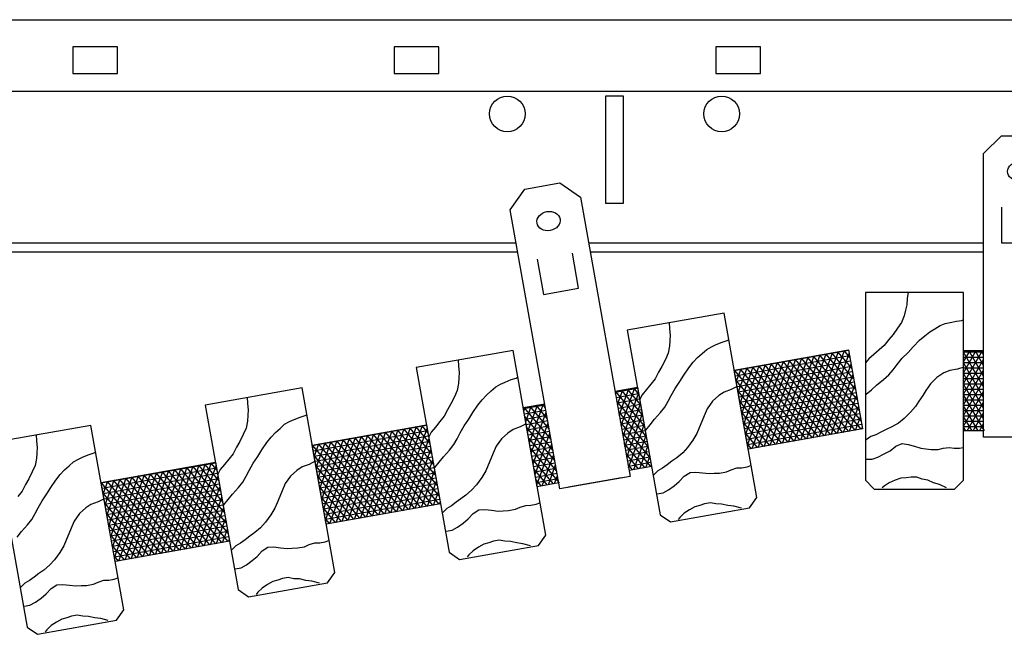
# Model space of a CAD drawing. Units: inches. Extents: x 38352 to 42766, y -9720 to -5908.
# Drawn here: x 38815 to 38822, y -9562 to -9558 of the extents above; entities that cross this region are included whole.
import ezdxf

# ---------------------------------------------------------------- set-up
doc = ezdxf.new("R2010")
doc.units = ezdxf.units.IN
doc.header["$LTSCALE"] = 0.0625
doc.header["$MEASUREMENT"] = 0
for name, color, linetype in [('Boards', 32, 'Continuous'), ('Carriers', 132, 'Continuous'), ('Dowels', 87, 'Continuous'), ('hw - Rulon', 5, 'Continuous'), ('Notes', 12, 'Continuous')]:
    doc.layers.add(name, color=color, linetype=linetype)

# ---------------------------------------------------------------- blocks, each defined once
blk = doc.blocks.new('DOWEL CLIP END ALONE')
at = {"layer": 'hw - Rulon'}
blk.add_lwpolyline([(-0.125, 2.11), (0.125, 2.11), (0.25, 1.985), (0.25, 0), (-0.25, 0), (-0.25, 1.985)], close=True, dxfattribs=at)
blk.add_lwpolyline([(-0.125, 1.61), (-0.125, 1.36), (0.125, 1.36), (0.125, 1.61)], dxfattribs=at)
at = {"layer": 'hw - Rulon', "ltscale": 12}
blk.add_ellipse((0, 1.86), major_axis=(-0.0819, 0), ratio=0.821286, dxfattribs=at)

msp = doc.modelspace()

# ---------------------------------------------------------------- linework, layer by layer
at = {"layer": 'Boards'}
for p, q in [((38821.54826, -9559.87201), (38820.86076, -9559.87201)), ((38820.86076, -9559.87201), (38820.86076, -9561.18451)), ((38821.15931, -9559.86893), (38821.15423, -9559.91342)), ((38821.54826, -9561.18451), (38821.54826, -9559.87201)), ((38821.15423, -9559.91342), (38821.15042, -9559.95792)), ((38821.14153, -9559.99478), (38821.13263, -9560.03419)), ((38821.15042, -9559.95792), (38821.14153, -9559.99478)), ((38819.87176, -9560.01466), (38819.19485, -9560.13484)), ((38819.48827, -9560.07962), (38819.49104, -9560.12431)), ((38820.10119, -9561.30695), (38819.87176, -9560.01466)), ((38821.11358, -9560.07996), (38821.0869, -9560.12064)), ((38821.13263, -9560.03419), (38821.11358, -9560.07996)), ((38821.41976, -9560.08886), (38821.45533, -9560.07996)), ((38821.45533, -9560.07996), (38821.49979, -9560.07106)), ((38821.49979, -9560.07106), (38821.53664, -9560.06598)), ((38821.53664, -9560.06598), (38821.54553, -9560.06216)), ((38819.19485, -9560.13484), (38819.42428, -9561.42713)), ((38819.49104, -9560.12431), (38819.49507, -9560.16879)), ((38821.0869, -9560.12064), (38821.05514, -9560.16514)), ((38821.27619, -9560.17404), (38821.31177, -9560.14734)), ((38821.31177, -9560.14734), (38821.34734, -9560.12446)), ((38821.34734, -9560.12446), (38821.38418, -9560.10157)), ((38821.38418, -9560.10157), (38821.41976, -9560.08886)), ((38819.49275, -9560.20664), (38819.49089, -9560.247)), ((38819.49507, -9560.16879), (38819.49275, -9560.20664)), ((38819.81661, -9560.23566), (38819.85884, -9560.21912)), ((38819.85884, -9560.21912), (38819.89423, -9560.20767)), ((38819.89423, -9560.20767), (38819.90231, -9560.20236)), ((38821.02465, -9560.20073), (38820.99288, -9560.24142)), ((38821.05514, -9560.16514), (38821.02465, -9560.20073)), ((38821.19489, -9560.25031), (38821.23935, -9560.20582)), ((38821.23935, -9560.20582), (38821.27619, -9560.17404)), ((38818.39486, -9560.27687), (38817.71794, -9560.39705)), ((38818.62429, -9561.56916), (38818.39486, -9560.27687)), ((38819.49089, -9560.247), (38819.48012, -9560.2954)), ((38819.71807, -9560.29834), (38819.75034, -9560.26937)), ((38819.75034, -9560.26937), (38819.78314, -9560.25064)), ((38819.78314, -9560.25064), (38819.81661, -9560.23566)), ((38820.95731, -9560.2732), (38820.92047, -9560.30498)), ((38820.99288, -9560.24142), (38820.95731, -9560.2732)), ((38821.15931, -9560.291), (38821.19489, -9560.25031)), ((38818.01136, -9560.34182), (38818.01414, -9560.38652)), ((38819.46097, -9560.34011), (38819.43747, -9560.38948)), ((38819.48012, -9560.2954), (38819.46097, -9560.34011)), ((38819.65668, -9560.3596), (38819.68704, -9560.32709)), ((38819.68704, -9560.32709), (38819.71807, -9560.29834)), ((38820.8849, -9560.33549), (38820.86203, -9560.36346)), ((38820.92047, -9560.30498), (38820.8849, -9560.33549)), ((38821.08309, -9560.37617), (38821.11866, -9560.33168)), ((38821.11866, -9560.33168), (38821.15931, -9560.291)), ((38817.71794, -9560.39705), (38817.94737, -9561.68934)), ((38818.01414, -9560.38652), (38818.01816, -9560.431)), ((38819.43747, -9560.38948), (38819.41367, -9560.42985)), ((38819.58996, -9560.44891), (38819.62596, -9560.39733)), ((38819.62596, -9560.39733), (38819.65668, -9560.3596)), ((38821.02465, -9560.44864), (38821.05514, -9560.41177)), ((38821.05514, -9560.41177), (38821.08309, -9560.37617)), ((38821.45152, -9560.41685), (38821.41086, -9560.43465)), ((38821.50488, -9560.40795), (38821.45152, -9560.41685)), ((38821.54934, -9560.39397), (38821.50488, -9560.40795)), ((38818.01585, -9560.46885), (38818.01398, -9560.50921)), ((38818.01816, -9560.431), (38818.01585, -9560.46885)), ((38818.33971, -9560.49786), (38818.38193, -9560.48133)), ((38818.38193, -9560.48133), (38818.41732, -9560.46988)), ((38818.41732, -9560.46988), (38818.42541, -9560.46457)), ((38819.38951, -9560.47546), (38819.36004, -9560.51297)), ((38819.41367, -9560.42985), (38819.38951, -9560.47546)), ((38819.52913, -9560.54235), (38819.56205, -9560.49519)), ((38819.56205, -9560.49519), (38819.58996, -9560.44891)), ((38820.93953, -9560.51983), (38820.9878, -9560.48042)), ((38820.9878, -9560.48042), (38821.02465, -9560.44864)), ((38821.36131, -9560.46643), (38821.31558, -9560.51093)), ((38821.41086, -9560.43465), (38821.36131, -9560.46643)), ((38816.91795, -9560.53907), (38816.24104, -9560.65925)), ((38817.14738, -9561.83137), (38816.91795, -9560.53907)), ((38818.00322, -9560.5576), (38817.98406, -9560.60232)), ((38818.01398, -9560.50921), (38818.00322, -9560.5576)), ((38818.21014, -9560.5893), (38818.24116, -9560.56055)), ((38818.24116, -9560.56055), (38818.27344, -9560.53158)), ((38818.27344, -9560.53158), (38818.30624, -9560.51284)), ((38818.30624, -9560.51284), (38818.33971, -9560.49786)), ((38819.32932, -9560.55071), (38819.29963, -9560.58697)), ((38819.36004, -9560.51297), (38819.32932, -9560.55071)), ((38819.50188, -9560.59238), (38819.52913, -9560.54235)), ((38819.92273, -9560.54994), (38819.87175, -9560.56803)), ((38819.96407, -9560.5284), (38819.92273, -9560.54994)), ((38820.86711, -9560.58339), (38820.90268, -9560.55161)), ((38820.90268, -9560.55161), (38820.93953, -9560.51983)), ((38821.28509, -9560.5567), (38821.26222, -9560.59229)), ((38821.31558, -9560.51093), (38821.28509, -9560.5567)), ((38816.53446, -9560.60403), (38816.53723, -9560.64873)), ((38817.98406, -9560.60232), (38817.96057, -9560.65168)), ((38818.14906, -9560.65954), (38818.17978, -9560.6218)), ((38818.17978, -9560.6218), (38818.21014, -9560.5893)), ((38819.29963, -9560.58697), (38819.28201, -9560.6185)), ((38819.45701, -9560.67394), (38819.48058, -9560.63231)), ((38819.48058, -9560.63231), (38819.50188, -9560.59238)), ((38819.7916, -9560.63261), (38819.75435, -9560.68442)), ((38819.83483, -9560.59266), (38819.7916, -9560.63261)), ((38819.87175, -9560.56803), (38819.83483, -9560.59266)), ((38821.23554, -9560.63297), (38821.21267, -9560.66857)), ((38821.26222, -9560.59229), (38821.23554, -9560.63297)), ((38816.24104, -9560.65925), (38816.47047, -9561.95154)), ((38816.53723, -9560.64873), (38816.54126, -9560.6932)), ((38816.54126, -9560.6932), (38816.53894, -9560.73106)), ((38817.93677, -9560.69206), (38817.91261, -9560.73767)), ((38817.96057, -9560.65168), (38817.93677, -9560.69206)), ((38818.11305, -9560.71112), (38818.14906, -9560.65954)), ((38819.42629, -9560.71167), (38819.45701, -9560.67394)), ((38819.75435, -9560.68442), (38819.73233, -9560.73481)), ((38821.21267, -9560.66857), (38821.1771, -9560.70925)), ((38816.53708, -9560.77141), (38816.52631, -9560.81981)), ((38816.53894, -9560.73106), (38816.53708, -9560.77141)), ((38816.82933, -9560.77505), (38816.8628, -9560.76007)), ((38816.8628, -9560.76007), (38816.90503, -9560.74353)), ((38816.90503, -9560.74353), (38816.94042, -9560.73209)), ((38816.94042, -9560.73209), (38816.9485, -9560.72678)), ((38817.91261, -9560.73767), (38817.88314, -9560.77518)), ((38818.05222, -9560.80455), (38818.08514, -9560.75739)), ((38818.08514, -9560.75739), (38818.11305, -9560.71112)), ((38819.35492, -9560.79665), (38819.38564, -9560.75892)), ((38819.38564, -9560.75892), (38819.42629, -9560.71167)), ((38819.73233, -9560.73481), (38819.71604, -9560.77386)), ((38821.13263, -9560.75375), (38821.09198, -9560.78553)), ((38821.1771, -9560.70925), (38821.13263, -9560.75375)), ((38815.44105, -9560.80128), (38814.76413, -9560.92146)), ((38815.67048, -9562.09357), (38815.44105, -9560.80128)), ((38816.52631, -9560.81981), (38816.50716, -9560.86453)), ((38816.73323, -9560.8515), (38816.76426, -9560.82276)), ((38816.76426, -9560.82276), (38816.79653, -9560.79378)), ((38816.79653, -9560.79378), (38816.82933, -9560.77505)), ((38817.85242, -9560.81291), (38817.82273, -9560.84917)), ((38817.88314, -9560.77518), (38817.85242, -9560.81291)), ((38818.02498, -9560.85458), (38818.05222, -9560.80455)), ((38818.39485, -9560.83023), (38818.35793, -9560.85487)), ((38818.44583, -9560.81215), (38818.39485, -9560.83023)), ((38818.48716, -9560.7906), (38818.44583, -9560.81215)), ((38819.32545, -9560.83416), (38819.35492, -9560.79665)), ((38819.69688, -9560.81857), (38819.68058, -9560.85762)), ((38819.71604, -9560.77386), (38819.69688, -9560.81857)), ((38821.00686, -9560.83002), (38820.97002, -9560.84909)), ((38821.04624, -9560.81223), (38821.00686, -9560.83002)), ((38821.09198, -9560.78553), (38821.04624, -9560.81223)), ((38815.05755, -9560.86623), (38815.06033, -9560.91093)), ((38816.50716, -9560.86453), (38816.48366, -9560.91389)), ((38816.67215, -9560.92174), (38816.70287, -9560.88401)), ((38816.70287, -9560.88401), (38816.73323, -9560.8515)), ((38817.82273, -9560.84917), (38817.8051, -9560.88071)), ((38817.9801, -9560.93615), (38818.00368, -9560.89452)), ((38818.00368, -9560.89452), (38818.02498, -9560.85458)), ((38818.3147, -9560.89482), (38818.27745, -9560.94662)), ((38818.35793, -9560.85487), (38818.3147, -9560.89482)), ((38819.65267, -9560.90389), (38819.61667, -9560.95548)), ((38819.68058, -9560.85762), (38819.65267, -9560.90389)), ((38820.89887, -9560.87961), (38820.86711, -9560.90249)), ((38820.93444, -9560.86689), (38820.89887, -9560.87961)), ((38820.97002, -9560.84909), (38820.93444, -9560.86689)), ((38814.76413, -9560.92146), (38814.99356, -9562.21375)), ((38815.06033, -9560.91093), (38815.06435, -9560.95541)), ((38815.06435, -9560.95541), (38815.06204, -9560.99326)), ((38816.45986, -9560.95427), (38816.4357, -9560.99987)), ((38816.48366, -9560.91389), (38816.45986, -9560.95427)), ((38816.60824, -9561.0196), (38816.63615, -9560.97333)), ((38816.63615, -9560.97333), (38816.67215, -9560.92174)), ((38817.90874, -9561.02112), (38817.94938, -9560.97388)), ((38817.94938, -9560.97388), (38817.9801, -9560.93615)), ((38818.27745, -9560.94662), (38818.25542, -9560.99702)), ((38819.61667, -9560.95548), (38819.5822, -9560.99388)), ((38820.99288, -9561.00165), (38821.03354, -9560.97877)), ((38821.03354, -9560.97877), (38821.07419, -9560.94698)), ((38821.07419, -9560.94698), (38821.11866, -9560.92919)), ((38821.11866, -9560.92919), (38821.15931, -9560.93427)), ((38821.15931, -9560.93427), (38821.20378, -9560.94698)), ((38821.20378, -9560.94698), (38821.24824, -9560.96097)), ((38821.24824, -9560.96097), (38821.28509, -9560.96478)), ((38821.28509, -9560.96478), (38821.32066, -9560.96987)), ((38821.32066, -9560.96987), (38821.37021, -9560.96987)), ((38821.37021, -9560.96987), (38821.40578, -9560.96097)), ((38821.40578, -9560.96097), (38821.44643, -9560.95588)), ((38821.44643, -9560.95588), (38821.48201, -9560.96097)), ((38821.48201, -9560.96097), (38821.51885, -9560.96097)), ((38821.51885, -9560.96097), (38821.54553, -9560.95588)), ((38815.06017, -9561.03362), (38815.04941, -9561.08201)), ((38815.06204, -9560.99326), (38815.06017, -9561.03362)), ((38815.31963, -9561.05599), (38815.35243, -9561.03725)), ((38815.35243, -9561.03725), (38815.3859, -9561.02227)), ((38815.3859, -9561.02227), (38815.42812, -9561.00574)), ((38815.42812, -9561.00574), (38815.46351, -9560.99429)), ((38815.46351, -9560.99429), (38815.4716, -9560.98898)), ((38816.40623, -9561.03738), (38816.37551, -9561.07512)), ((38816.4357, -9560.99987), (38816.40623, -9561.03738)), ((38816.57532, -9561.06676), (38816.60824, -9561.0196)), ((38817.87802, -9561.05886), (38817.90874, -9561.02112)), ((38818.23913, -9561.03606), (38818.21997, -9561.08078)), ((38818.25542, -9560.99702), (38818.23913, -9561.03606)), ((38819.54183, -9561.02816), (38819.50616, -9561.05257)), ((38819.5822, -9560.99388), (38819.54183, -9561.02816)), ((38820.86711, -9561.03725), (38820.90776, -9561.03725)), ((38820.90776, -9561.03725), (38820.94842, -9561.02326)), ((38820.94842, -9561.02326), (38820.99288, -9561.00165)), ((38815.04941, -9561.08201), (38815.03025, -9561.12673)), ((38815.22597, -9561.14621), (38815.25633, -9561.11371)), ((38815.25633, -9561.11371), (38815.28735, -9561.08496)), ((38815.28735, -9561.08496), (38815.31963, -9561.05599)), ((38816.34582, -9561.11138), (38816.3282, -9561.14291)), ((38816.37551, -9561.07512), (38816.34582, -9561.11138)), ((38816.54807, -9561.11679), (38816.57532, -9561.06676)), ((38816.91794, -9561.09244), (38816.88102, -9561.11707)), ((38816.96892, -9561.07435), (38816.91794, -9561.09244)), ((38817.01026, -9561.05281), (38816.96892, -9561.07435)), ((38817.84855, -9561.09637), (38817.87802, -9561.05886)), ((38818.21997, -9561.08078), (38818.20368, -9561.11983)), ((38819.44131, -9561.10152), (38819.40851, -9561.12026)), ((38819.47322, -9561.07778), (38819.44131, -9561.10152)), ((38819.50616, -9561.05257), (38819.47322, -9561.07778)), ((38819.88836, -9561.12674), (38819.92183, -9561.11176)), ((38819.92183, -9561.11176), (38819.96097, -9561.09965)), ((38819.96097, -9561.09965), (38819.99688, -9561.09843)), ((38819.99688, -9561.09843), (38820.03316, -9561.09199)), ((38820.03316, -9561.09199), (38820.05854, -9561.08232)), ((38815.00676, -9561.17609), (38814.98296, -9561.21647)), ((38815.03025, -9561.12673), (38815.00676, -9561.17609)), ((38815.15924, -9561.23553), (38815.19525, -9561.18395)), ((38815.19525, -9561.18395), (38815.22597, -9561.14621)), ((38816.5032, -9561.19835), (38816.52677, -9561.15672)), ((38816.52677, -9561.15672), (38816.54807, -9561.11679)), ((38816.83779, -9561.15703), (38816.80054, -9561.20883)), ((38816.88102, -9561.11707), (38816.83779, -9561.15703)), ((38818.17577, -9561.1661), (38818.13976, -9561.21768)), ((38818.20368, -9561.11983), (38818.17577, -9561.1661)), ((38819.40851, -9561.12026), (38819.38123, -9561.14834)), ((38819.55843, -9561.19435), (38819.59291, -9561.15595)), ((38819.59291, -9561.15595), (38819.63358, -9561.13066)), ((38819.63358, -9561.13066), (38819.67449, -9561.12856)), ((38819.67449, -9561.12856), (38819.7205, -9561.1333)), ((38819.7205, -9561.1333), (38819.76672, -9561.1393)), ((38819.76672, -9561.1393), (38819.80366, -9561.13661)), ((38819.80366, -9561.13661), (38819.83958, -9561.1354)), ((38819.83958, -9561.1354), (38819.88836, -9561.12674)), ((38820.86076, -9561.18451), (38820.92326, -9561.24701)), ((38821.10977, -9561.172), (38821.06911, -9561.18599)), ((38821.14534, -9561.16819), (38821.10977, -9561.172)), ((38821.18091, -9561.1631), (38821.14534, -9561.16819)), ((38821.22157, -9561.1631), (38821.18091, -9561.1631)), ((38821.25841, -9561.17709), (38821.22157, -9561.1631)), ((38821.29779, -9561.18599), (38821.25841, -9561.17709)), ((38821.48576, -9561.24701), (38821.54826, -9561.18451)), ((38814.98296, -9561.21647), (38814.9588, -9561.26208)), ((38815.13133, -9561.2818), (38815.15924, -9561.23553)), ((38816.43183, -9561.28333), (38816.47248, -9561.23609)), ((38816.47248, -9561.23609), (38816.5032, -9561.19835)), ((38816.80054, -9561.20883), (38816.77852, -9561.25922)), ((38818.13976, -9561.21768), (38818.10529, -9561.25608)), ((38819.44482, -9561.27392), (38819.4824, -9561.25304)), ((38819.4824, -9561.25304), (38819.5224, -9561.22399)), ((38819.5224, -9561.22399), (38819.55843, -9561.19435)), ((38820.92326, -9561.24701), (38821.48576, -9561.24701)), ((38820.99288, -9561.22667), (38820.97891, -9561.23938)), ((38821.02846, -9561.20379), (38820.99288, -9561.22667)), ((38821.06911, -9561.18599), (38821.02846, -9561.20379)), ((38821.33845, -9561.20379), (38821.29779, -9561.18599)), ((38821.3791, -9561.2165), (38821.33845, -9561.20379)), ((38821.42865, -9561.23938), (38821.3791, -9561.2165)), ((38814.9588, -9561.26208), (38814.92933, -9561.29959)), ((38815.09841, -9561.32897), (38815.13133, -9561.2818)), ((38815.53335, -9561.31502), (38815.49202, -9561.33656)), ((38816.37164, -9561.35857), (38816.40111, -9561.32106)), ((38816.40111, -9561.32106), (38816.43183, -9561.28333)), ((38816.76223, -9561.29827), (38816.74307, -9561.34299)), ((38816.77852, -9561.25922), (38816.76223, -9561.29827)), ((38818.02926, -9561.31477), (38817.99632, -9561.33999)), ((38818.06493, -9561.29036), (38818.02926, -9561.31477)), ((38818.10529, -9561.25608), (38818.06493, -9561.29036)), ((38819.40479, -9561.28102), (38819.44482, -9561.27392)), ((38820.05058, -9561.37942), (38820.10119, -9561.30695)), ((38815.04987, -9561.41893), (38815.07117, -9561.37899)), ((38815.07117, -9561.37899), (38815.09841, -9561.32897)), ((38815.40412, -9561.37928), (38815.36089, -9561.41923)), ((38815.44104, -9561.35465), (38815.40412, -9561.37928)), ((38815.49202, -9561.33656), (38815.44104, -9561.35465)), ((38816.72677, -9561.38203), (38816.69886, -9561.42831)), ((38816.74307, -9561.34299), (38816.72677, -9561.38203)), ((38817.9316, -9561.38247), (38817.90433, -9561.41055)), ((38817.9644, -9561.36373), (38817.9316, -9561.38247)), ((38817.99632, -9561.33999), (38817.9644, -9561.36373)), ((38818.15667, -9561.39286), (38818.19759, -9561.39076)), ((38818.19759, -9561.39076), (38818.24359, -9561.39551)), ((38818.36267, -9561.39761), (38818.41146, -9561.38895)), ((38818.41146, -9561.38895), (38818.44493, -9561.37397)), ((38818.44493, -9561.37397), (38818.48407, -9561.36185)), ((38818.48407, -9561.36185), (38818.51998, -9561.36064)), ((38818.51998, -9561.36064), (38818.55626, -9561.3542)), ((38818.55626, -9561.3542), (38818.58164, -9561.34453)), ((38819.49674, -9561.47774), (38820.05058, -9561.37942)), ((38819.62968, -9561.39217), (38819.59276, -9561.4168)), ((38819.66726, -9561.37129), (38819.62968, -9561.39217)), ((38819.70162, -9561.36132), (38819.66726, -9561.37129)), ((38819.73576, -9561.35009), (38819.70162, -9561.36132)), ((38819.77579, -9561.34298), (38819.73576, -9561.35009)), ((38819.81451, -9561.35031), (38819.77579, -9561.34298)), ((38819.85484, -9561.35219), (38819.81451, -9561.35031)), ((38819.89798, -9561.36261), (38819.85484, -9561.35219)), ((38819.94023, -9561.36802), (38819.89798, -9561.36261)), ((38819.99302, -9561.38189), (38819.94023, -9561.36802)), ((38814.99557, -9561.49829), (38815.02629, -9561.46056)), ((38815.02629, -9561.46056), (38815.04987, -9561.41893)), ((38815.36089, -9561.41923), (38815.32364, -9561.47104)), ((38816.69886, -9561.42831), (38816.66286, -9561.47989)), ((38818.0455, -9561.4862), (38818.08153, -9561.45656)), ((38818.08153, -9561.45656), (38818.116, -9561.41816)), ((38818.116, -9561.41816), (38818.15667, -9561.39286)), ((38818.24359, -9561.39551), (38818.28982, -9561.4015)), ((38818.28982, -9561.4015), (38818.32676, -9561.39882)), ((38818.32676, -9561.39882), (38818.36267, -9561.39761)), ((38819.42428, -9561.42713), (38819.49674, -9561.47774)), ((38819.56174, -9561.44554), (38819.5502, -9561.46051)), ((38819.59276, -9561.4168), (38819.56174, -9561.44554)), ((38814.95493, -9561.54553), (38814.99557, -9561.49829)), ((38815.30161, -9561.52143), (38815.28532, -9561.56047)), ((38815.32364, -9561.47104), (38815.30161, -9561.52143)), ((38816.62839, -9561.51829), (38816.58802, -9561.55257)), ((38816.66286, -9561.47989), (38816.62839, -9561.51829)), ((38817.96791, -9561.53612), (38818.0055, -9561.51525)), ((38818.0055, -9561.51525), (38818.0455, -9561.4862)), ((38814.92421, -9561.58327), (38814.95493, -9561.54553)), ((38815.28532, -9561.56047), (38815.26616, -9561.60519)), ((38816.55235, -9561.57698), (38816.51941, -9561.60219)), ((38816.58802, -9561.55257), (38816.55235, -9561.57698)), ((38817.92788, -9561.54323), (38817.96791, -9561.53612)), ((38818.57367, -9561.64162), (38818.62429, -9561.56916)), ((38815.24987, -9561.64424), (38815.22196, -9561.69051)), ((38815.26616, -9561.60519), (38815.24987, -9561.64424)), ((38816.4547, -9561.64467), (38816.42742, -9561.67275)), ((38816.4875, -9561.62594), (38816.4547, -9561.64467)), ((38816.51941, -9561.60219), (38816.4875, -9561.62594)), ((38816.6391, -9561.68037), (38816.67977, -9561.65507)), ((38816.67977, -9561.65507), (38816.72068, -9561.65297)), ((38816.72068, -9561.65297), (38816.76669, -9561.65771)), ((38816.76669, -9561.65771), (38816.81291, -9561.66371)), ((38816.81291, -9561.66371), (38816.84985, -9561.66102)), ((38816.84985, -9561.66102), (38816.88577, -9561.65981)), ((38816.88577, -9561.65981), (38816.93455, -9561.65115)), ((38816.93455, -9561.65115), (38816.96802, -9561.63617)), ((38816.96802, -9561.63617), (38817.00716, -9561.62406)), ((38817.00716, -9561.62406), (38817.04308, -9561.62285)), ((38817.04308, -9561.62285), (38817.07935, -9561.61641)), ((38817.07935, -9561.61641), (38817.10473, -9561.60674)), ((38818.01984, -9561.73995), (38818.57367, -9561.64162)), ((38818.15278, -9561.65437), (38818.11586, -9561.679)), ((38818.19036, -9561.6335), (38818.15278, -9561.65437)), ((38818.22472, -9561.62352), (38818.19036, -9561.6335)), ((38818.25885, -9561.6123), (38818.22472, -9561.62352)), ((38818.29888, -9561.60519), (38818.25885, -9561.6123)), ((38818.3376, -9561.61252), (38818.29888, -9561.60519)), ((38818.37794, -9561.6144), (38818.3376, -9561.61252)), ((38818.42108, -9561.62481), (38818.37794, -9561.6144)), ((38818.46333, -9561.63023), (38818.42108, -9561.62481)), ((38818.51611, -9561.64409), (38818.46333, -9561.63023)), ((38815.22196, -9561.69051), (38815.18595, -9561.74209)), ((38816.56859, -9561.7484), (38816.60462, -9561.71877)), ((38816.60462, -9561.71877), (38816.6391, -9561.68037)), ((38817.94737, -9561.68934), (38818.01984, -9561.73995)), ((38818.08483, -9561.70775), (38818.0733, -9561.72271)), ((38818.11586, -9561.679), (38818.08483, -9561.70775)), ((38815.15148, -9561.78049), (38815.11112, -9561.81477)), ((38815.18595, -9561.74209), (38815.15148, -9561.78049)), ((38816.45098, -9561.80544), (38816.49101, -9561.79833)), ((38816.49101, -9561.79833), (38816.52859, -9561.77745)), ((38816.52859, -9561.77745), (38816.56859, -9561.7484)), ((38815.04251, -9561.8644), (38815.01059, -9561.88814)), ((38815.07545, -9561.83918), (38815.04251, -9561.8644)), ((38815.11112, -9561.81477), (38815.07545, -9561.83918)), ((38815.60245, -9561.87861), (38815.62783, -9561.86894)), ((38816.78195, -9561.8745), (38816.74781, -9561.88573)), ((38816.82198, -9561.8674), (38816.78195, -9561.8745)), ((38816.8607, -9561.87473), (38816.82198, -9561.8674)), ((38816.90103, -9561.8766), (38816.8607, -9561.87473)), ((38817.09677, -9561.90383), (38817.14738, -9561.83137)), ((38814.97779, -9561.90688), (38814.95052, -9561.93496)), ((38815.01059, -9561.88814), (38814.97779, -9561.90688)), ((38815.12772, -9561.98097), (38815.16219, -9561.94257)), ((38815.16219, -9561.94257), (38815.20286, -9561.91727)), ((38815.20286, -9561.91727), (38815.24378, -9561.91517)), ((38815.24378, -9561.91517), (38815.28978, -9561.91992)), ((38815.28978, -9561.91992), (38815.33601, -9561.92592)), ((38815.33601, -9561.92592), (38815.37295, -9561.92323)), ((38815.37295, -9561.92323), (38815.40886, -9561.92202)), ((38815.40886, -9561.92202), (38815.45765, -9561.91336)), ((38815.45765, -9561.91336), (38815.49112, -9561.89838)), ((38815.49112, -9561.89838), (38815.53026, -9561.88626)), ((38815.53026, -9561.88626), (38815.56617, -9561.88505)), ((38815.56617, -9561.88505), (38815.60245, -9561.87861)), ((38816.54293, -9562.00216), (38817.09677, -9561.90383)), ((38816.63895, -9561.94121), (38816.60793, -9561.96996)), ((38816.67587, -9561.91658), (38816.63895, -9561.94121)), ((38816.71346, -9561.8957), (38816.67587, -9561.91658)), ((38816.74781, -9561.88573), (38816.71346, -9561.8957)), ((38816.94417, -9561.88702), (38816.90103, -9561.8766)), ((38816.98642, -9561.89243), (38816.94417, -9561.88702)), ((38817.03921, -9561.9063), (38816.98642, -9561.89243)), ((38815.05169, -9562.03966), (38815.09169, -9562.01061)), ((38815.09169, -9562.01061), (38815.12772, -9561.98097)), ((38816.47047, -9561.95154), (38816.54293, -9562.00216)), ((38816.60793, -9561.96996), (38816.59639, -9561.98492)), ((38814.97407, -9562.06764), (38815.0141, -9562.06054)), ((38815.0141, -9562.06054), (38815.05169, -9562.03966)), ((38815.27091, -9562.14793), (38815.23655, -9562.15791)), ((38815.30504, -9562.13671), (38815.27091, -9562.14793)), ((38815.34507, -9562.1296), (38815.30504, -9562.13671)), ((38815.38379, -9562.13693), (38815.34507, -9562.1296)), ((38815.42413, -9562.13881), (38815.38379, -9562.13693)), ((38815.46727, -9562.14923), (38815.42413, -9562.13881)), ((38815.50952, -9562.15464), (38815.46727, -9562.14923)), ((38815.61986, -9562.16603), (38815.67048, -9562.09357)), ((38814.99356, -9562.21375), (38815.06603, -9562.26436)), ((38815.06603, -9562.26436), (38815.61986, -9562.16603)), ((38815.16205, -9562.20341), (38815.13102, -9562.23216)), ((38815.19897, -9562.17878), (38815.16205, -9562.20341)), ((38815.23655, -9562.15791), (38815.19897, -9562.17878)), ((38815.5623, -9562.16851), (38815.50952, -9562.15464)), ((38815.13102, -9562.23216), (38815.11949, -9562.24712))]:
    msp.add_line(p, q, dxfattribs=at)
at = {"layer": 'Carriers'}
for p, q in [((38793.94341, -9557.96081), (38822.7829, -9557.96081)), ((38815.62599, -9558.15012), (38815.31349, -9558.15012)), ((38815.31349, -9558.15012), (38815.31349, -9558.33762)), ((38815.62599, -9558.33762), (38815.62599, -9558.15012)), ((38817.87599, -9558.15012), (38817.56349, -9558.15012)), ((38817.56349, -9558.15012), (38817.56349, -9558.33762)), ((38817.87599, -9558.33762), (38817.87599, -9558.15012)), ((38820.12599, -9558.15012), (38819.81349, -9558.15012)), ((38819.81349, -9558.15012), (38819.81349, -9558.33762)), ((38820.12599, -9558.33762), (38820.12599, -9558.15012)), ((38815.31349, -9558.33762), (38815.62599, -9558.33762)), ((38817.56349, -9558.33762), (38817.87599, -9558.33762)), ((38819.81349, -9558.33762), (38820.12599, -9558.33762)), ((38793.94341, -9558.46081), (38822.7829, -9558.46081)), ((38819.16754, -9558.49569), (38819.04254, -9558.49569)), ((38819.04254, -9558.49569), (38819.04254, -9559.24569)), ((38819.16754, -9559.24569), (38819.16754, -9558.49569)), ((38819.04254, -9559.24569), (38819.16754, -9559.24569)), ((38798.49122, -9559.52331), (38818.41654, -9559.52331)), ((38818.92436, -9559.52331), (38821.68848, -9559.52331)), ((38798.48013, -9559.58581), (38818.42764, -9559.58581)), ((38818.93546, -9559.58581), (38821.68848, -9559.58581))]:
    msp.add_line(p, q, dxfattribs=at)
for centre in [(38818.35504, -9558.62069), (38819.85504, -9558.62069)]:
    msp.add_circle(centre, 0.125, dxfattribs=at)
at = {"layer": 'Dowels'}
for p, q in [((38819.94278, -9560.41466), (38820.74277, -9560.27263)), ((38820.74277, -9560.27263), (38820.84109, -9560.82647)), ((38821.54826, -9560.55951), (38821.54826, -9560.27826)), ((38821.54826, -9560.27826), (38821.68848, -9560.27826)), ((38819.99194, -9560.69158), (38819.94278, -9560.41466)), ((38819.10889, -9560.5627), (38819.26586, -9560.53483)), ((38819.26586, -9560.53483), (38819.36419, -9561.08867)), ((38821.54826, -9560.84076), (38821.54826, -9560.55951)), ((38818.46587, -9560.67686), (38818.61659, -9560.6501)), ((38818.51503, -9560.95378), (38818.46587, -9560.67686)), ((38820.0411, -9560.9685), (38819.99194, -9560.69158)), ((38816.98897, -9560.93907), (38817.78896, -9560.79704)), ((38817.78896, -9560.79704), (38817.88728, -9561.35088)), ((38820.84109, -9560.82647), (38820.0411, -9560.9685)), ((38821.68848, -9560.84076), (38821.54826, -9560.84076)), ((38817.03813, -9561.21599), (38816.98897, -9560.93907)), ((38818.5642, -9561.2307), (38818.51503, -9560.95378)), ((38815.51206, -9561.20127), (38816.31205, -9561.05925)), ((38816.31205, -9561.05925), (38816.41038, -9561.61309)), ((38819.36419, -9561.08867), (38819.20722, -9561.11654)), ((38815.56122, -9561.47819), (38815.51206, -9561.20127)), ((38817.08729, -9561.49291), (38817.03813, -9561.21599)), ((38818.71492, -9561.20394), (38818.5642, -9561.2307)), ((38817.88728, -9561.35088), (38817.08729, -9561.49291)), ((38815.61039, -9561.75511), (38815.56122, -9561.47819)), ((38816.41038, -9561.61309), (38815.61039, -9561.75511))]:
    msp.add_line(p, q, dxfattribs=at)
at = {"layer": 'Dowels', "color": 0}
for p, q in [((38819.94336, -9560.41794), (38820.74335, -9560.27591)), ((38820.4512, -9560.89569), (38820.67263, -9560.28508)), ((38820.49384, -9560.88812), (38820.71527, -9560.27751)), ((38820.7655, -9560.40067), (38820.66884, -9560.28575)), ((38820.75239, -9560.32683), (38820.71147, -9560.27818)), ((38821.54826, -9560.50734), (38821.68052, -9560.27826)), ((38821.54826, -9560.43234), (38821.63722, -9560.27826)), ((38821.54826, -9560.35734), (38821.59391, -9560.27826)), ((38821.54826, -9560.28234), (38821.55061, -9560.27826)), ((38821.54826, -9560.2854), (38821.68848, -9560.2854)), ((38821.68848, -9560.53133), (38821.54826, -9560.28846)), ((38821.68848, -9560.45633), (38821.58567, -9560.27826)), ((38821.68848, -9560.38133), (38821.62897, -9560.27826)), ((38821.68848, -9560.30633), (38821.67227, -9560.27826)), ((38819.94991, -9560.45487), (38820.7499, -9560.31284)), ((38819.95647, -9560.49179), (38820.75646, -9560.34976)), ((38820.06749, -9560.96381), (38820.28892, -9560.3532)), ((38820.11012, -9560.95624), (38820.33156, -9560.34563)), ((38820.15276, -9560.94867), (38820.37419, -9560.33806)), ((38820.19539, -9560.9411), (38820.41683, -9560.3305)), ((38820.23803, -9560.93353), (38820.45946, -9560.32293)), ((38820.28066, -9560.92597), (38820.50209, -9560.31536)), ((38820.70321, -9560.85095), (38820.28513, -9560.35388)), ((38820.3233, -9560.9184), (38820.54473, -9560.30779)), ((38820.74585, -9560.84338), (38820.32776, -9560.34631)), ((38820.36593, -9560.91083), (38820.58736, -9560.30022)), ((38820.78848, -9560.83581), (38820.3704, -9560.33874)), ((38820.40857, -9560.90326), (38820.63, -9560.29265)), ((38820.83112, -9560.82824), (38820.41303, -9560.33117)), ((38820.83105, -9560.7699), (38820.45567, -9560.3236)), ((38820.81794, -9560.69606), (38820.4983, -9560.31603)), ((38820.53647, -9560.88055), (38820.74742, -9560.29884)), ((38820.80483, -9560.62221), (38820.54093, -9560.30846)), ((38820.79172, -9560.54836), (38820.58357, -9560.30089)), ((38820.77861, -9560.47452), (38820.6262, -9560.29332)), ((38821.54826, -9560.3229), (38821.68848, -9560.3229)), ((38821.54826, -9560.58234), (38821.68848, -9560.33947)), ((38820.36214, -9560.9115), (38819.94405, -9560.41443)), ((38819.94433, -9560.42344), (38819.94784, -9560.41376)), ((38819.95744, -9560.49728), (38819.99048, -9560.40619)), ((38819.96302, -9560.52871), (38820.76301, -9560.38668)), ((38819.96958, -9560.56563), (38820.76957, -9560.4236)), ((38819.97056, -9560.57113), (38820.03311, -9560.39862)), ((38819.98367, -9560.64497), (38820.07575, -9560.39105)), ((38820.40477, -9560.90393), (38819.98669, -9560.40686)), ((38819.99678, -9560.71882), (38820.11838, -9560.38348)), ((38820.00989, -9560.79266), (38820.16102, -9560.37591)), ((38820.023, -9560.86651), (38820.20365, -9560.36834)), ((38820.44741, -9560.89636), (38820.02932, -9560.39929)), ((38820.03611, -9560.94035), (38820.24629, -9560.36077)), ((38820.49004, -9560.88879), (38820.07195, -9560.39172)), ((38820.53268, -9560.88122), (38820.11459, -9560.38415)), ((38820.57531, -9560.87365), (38820.15722, -9560.37658)), ((38820.61794, -9560.86608), (38820.19986, -9560.36901)), ((38820.66058, -9560.85852), (38820.24249, -9560.36145)), ((38820.5791, -9560.87298), (38820.76053, -9560.37269)), ((38821.54826, -9560.3604), (38821.68848, -9560.3604)), ((38821.68848, -9560.60633), (38821.54826, -9560.36346)), ((38821.54826, -9560.3979), (38821.68848, -9560.3979)), ((38821.54826, -9560.65734), (38821.68848, -9560.41447)), ((38820.3195, -9560.91907), (38819.95549, -9560.48629)), ((38819.97613, -9560.60256), (38820.77612, -9560.46053)), ((38820.62174, -9560.86541), (38820.77364, -9560.44653)), ((38821.54826, -9560.4354), (38821.68848, -9560.4354)), ((38821.68848, -9560.68133), (38821.54826, -9560.43846)), ((38821.54826, -9560.4729), (38821.68848, -9560.4729)), ((38821.54826, -9560.73234), (38821.68848, -9560.48947)), ((38819.11014, -9560.56973), (38819.26711, -9560.54187)), ((38819.31329, -9560.802), (38819.11161, -9560.56222)), ((38819.11223, -9560.58148), (38819.11973, -9560.56078)), ((38819.12534, -9560.65532), (38819.16237, -9560.55321)), ((38819.13845, -9560.72917), (38819.205, -9560.54564)), ((38819.15156, -9560.80301), (38819.24764, -9560.53807)), ((38819.30018, -9560.72815), (38819.15425, -9560.55465)), ((38819.28707, -9560.65431), (38819.19688, -9560.54708)), ((38819.27396, -9560.58046), (38819.23952, -9560.53951)), ((38820.27687, -9560.92664), (38819.9686, -9560.56014)), ((38819.98269, -9560.63948), (38820.78268, -9560.49745)), ((38819.98925, -9560.6764), (38820.78924, -9560.53437)), ((38820.66437, -9560.85784), (38820.78675, -9560.52038)), ((38821.54826, -9560.5104), (38821.68848, -9560.5104)), ((38821.68848, -9560.75633), (38821.54826, -9560.51346)), ((38821.54826, -9560.5479), (38821.68848, -9560.5479)), ((38821.54826, -9560.80734), (38821.68848, -9560.56447)), ((38819.1167, -9560.60666), (38819.27366, -9560.57879)), ((38819.3264, -9560.87585), (38819.12117, -9560.63184)), ((38819.12325, -9560.64358), (38819.28022, -9560.61571)), ((38819.16467, -9560.87686), (38819.27337, -9560.57711)), ((38820.23423, -9560.93421), (38819.98171, -9560.63398)), ((38819.9958, -9560.71332), (38820.79579, -9560.5713)), ((38820.00236, -9560.75025), (38820.80235, -9560.60822)), ((38820.70701, -9560.85027), (38820.79986, -9560.59423)), ((38821.54826, -9560.5854), (38821.68848, -9560.5854)), ((38821.69392, -9560.84076), (38821.54826, -9560.58846)), ((38821.54826, -9560.6229), (38821.68848, -9560.6229)), ((38818.46712, -9560.68389), (38818.61784, -9560.65714)), ((38818.47028, -9560.70171), (38818.48021, -9560.67432)), ((38818.66102, -9560.90038), (38818.47209, -9560.67576)), ((38818.47367, -9560.72082), (38818.62439, -9560.69406)), ((38818.48339, -9560.77555), (38818.52285, -9560.66675)), ((38818.4965, -9560.8494), (38818.56548, -9560.65918)), ((38818.50961, -9560.92324), (38818.60812, -9560.65161)), ((38818.64791, -9560.82654), (38818.51473, -9560.66819)), ((38818.6348, -9560.75269), (38818.55736, -9560.66062)), ((38818.62169, -9560.67884), (38818.6, -9560.65305)), ((38819.12981, -9560.6805), (38819.28677, -9560.65263)), ((38819.13636, -9560.71742), (38819.29333, -9560.68956)), ((38819.17778, -9560.9507), (38819.28648, -9560.65096)), ((38820.00891, -9560.78717), (38820.8089, -9560.64514)), ((38820.01547, -9560.82409), (38820.81546, -9560.68206)), ((38820.74964, -9560.8427), (38820.81297, -9560.66807)), ((38821.54826, -9560.6604), (38821.68848, -9560.6604)), ((38821.65062, -9560.84076), (38821.54826, -9560.66346)), ((38821.54826, -9560.6979), (38821.68848, -9560.6979)), ((38821.57226, -9560.84076), (38821.68848, -9560.63947)), ((38818.67413, -9560.97423), (38818.47707, -9560.73993)), ((38818.48023, -9560.75774), (38818.63095, -9560.73098)), ((38818.48678, -9560.79466), (38818.63751, -9560.7679)), ((38818.52272, -9560.99709), (38818.6271, -9560.70927)), ((38819.33951, -9560.94969), (38819.13428, -9560.70568)), ((38819.14292, -9560.75435), (38819.29989, -9560.72648)), ((38819.14947, -9560.79127), (38819.30644, -9560.7634)), ((38819.19089, -9561.02455), (38819.29959, -9560.7248)), ((38820.1916, -9560.94178), (38819.99482, -9560.70783)), ((38820.02202, -9560.86101), (38820.82201, -9560.71899)), ((38820.02858, -9560.89794), (38820.82857, -9560.75591)), ((38820.79228, -9560.83513), (38820.82608, -9560.74192)), ((38821.54826, -9560.7354), (38821.68848, -9560.7354)), ((38821.60732, -9560.84076), (38821.54826, -9560.73846)), ((38821.61556, -9560.84076), (38821.68848, -9560.71447)), ((38816.98955, -9560.94235), (38817.78954, -9560.80033)), ((38816.9961, -9560.97928), (38817.79609, -9560.83725)), ((38817.32685, -9561.45038), (38817.54828, -9560.83977)), ((38817.36949, -9561.44281), (38817.59092, -9560.8322)), ((38817.41212, -9561.43524), (38817.63355, -9560.82463)), ((38817.45476, -9561.42767), (38817.67619, -9560.81706)), ((38817.49739, -9561.4201), (38817.71882, -9560.80949)), ((38817.54003, -9561.41253), (38817.76146, -9560.80192)), ((38817.86413, -9561.22047), (38817.54449, -9560.84044)), ((38817.58266, -9561.40496), (38817.79361, -9560.82326)), ((38817.85102, -9561.14662), (38817.58712, -9560.83287)), ((38817.83791, -9561.07278), (38817.62976, -9560.8253)), ((38817.8248, -9560.99893), (38817.67239, -9560.81773)), ((38817.81169, -9560.92509), (38817.71503, -9560.81017)), ((38817.79858, -9560.85124), (38817.75766, -9560.8026)), ((38818.68725, -9561.04807), (38818.49018, -9560.81377)), ((38818.49334, -9560.83158), (38818.64406, -9560.80483)), ((38818.53583, -9561.07093), (38818.64021, -9560.78312)), ((38819.35262, -9561.02354), (38819.14739, -9560.77953)), ((38819.15603, -9560.82819), (38819.313, -9560.80032)), ((38819.16258, -9560.86511), (38819.31955, -9560.83725)), ((38819.204, -9561.09839), (38819.3127, -9560.79865)), ((38820.14896, -9560.94935), (38820.00794, -9560.78167)), ((38820.03513, -9560.93486), (38820.83512, -9560.79283)), ((38820.83491, -9560.82757), (38820.83919, -9560.81576)), ((38821.54826, -9560.7729), (38821.68848, -9560.7729)), ((38821.54826, -9560.8104), (38821.68848, -9560.8104)), ((38821.56402, -9560.84076), (38821.54826, -9560.81346)), ((38821.65887, -9560.84076), (38821.68848, -9560.78947)), ((38817.00266, -9561.0162), (38817.80265, -9560.87417)), ((38817.04297, -9561.24323), (38817.16457, -9560.90789)), ((38817.05608, -9561.31707), (38817.20721, -9560.90032)), ((38817.06919, -9561.39092), (38817.24984, -9560.89275)), ((38817.0823, -9561.46477), (38817.29248, -9560.88518)), ((38817.11368, -9561.48822), (38817.33511, -9560.87761)), ((38817.15631, -9561.48065), (38817.37775, -9560.87005)), ((38817.57887, -9561.40564), (38817.16078, -9560.90857)), ((38817.19895, -9561.47308), (38817.42038, -9560.86248)), ((38817.6215, -9561.39807), (38817.20341, -9560.901)), ((38817.24158, -9561.46552), (38817.46302, -9560.85491)), ((38817.66413, -9561.3905), (38817.24605, -9560.89343)), ((38817.28422, -9561.45795), (38817.50565, -9560.84734)), ((38817.70677, -9561.38293), (38817.28868, -9560.88586)), ((38817.7494, -9561.37536), (38817.33132, -9560.87829)), ((38817.79204, -9561.36779), (38817.37395, -9560.87072)), ((38817.83467, -9561.36022), (38817.41659, -9560.86315)), ((38817.87731, -9561.35265), (38817.45922, -9560.85558)), ((38817.87724, -9561.29431), (38817.50186, -9560.84801)), ((38817.62529, -9561.39739), (38817.80672, -9560.8971)), ((38818.49989, -9560.86851), (38818.65062, -9560.84175)), ((38818.70036, -9561.12192), (38818.50329, -9560.88762)), ((38818.50645, -9560.90543), (38818.65717, -9560.87867)), ((38818.54894, -9561.14478), (38818.65332, -9560.85696)), ((38819.35916, -9561.08957), (38819.1605, -9560.85337)), ((38819.16914, -9560.90204), (38819.32611, -9560.87417)), ((38819.23938, -9561.11083), (38819.32581, -9560.87249)), ((38820.10633, -9560.95692), (38820.02105, -9560.85552)), ((38817.40833, -9561.43591), (38816.99024, -9560.93884)), ((38816.99052, -9560.94785), (38816.99404, -9560.93817)), ((38817.00363, -9561.02169), (38817.03667, -9560.9306)), ((38817.00921, -9561.05312), (38817.8092, -9560.91109)), ((38817.01577, -9561.09005), (38817.81576, -9560.94802)), ((38817.01675, -9561.09554), (38817.0793, -9560.92303)), ((38817.02986, -9561.16938), (38817.12194, -9560.91546)), ((38817.45096, -9561.42834), (38817.03288, -9560.93127)), ((38817.4936, -9561.42077), (38817.07551, -9560.9237)), ((38817.53623, -9561.4132), (38817.11814, -9560.91613)), ((38817.66793, -9561.38982), (38817.81983, -9560.97095)), ((38818.51301, -9560.94235), (38818.66373, -9560.91559)), ((38818.71964, -9561.2031), (38818.5164, -9560.96146)), ((38818.51956, -9560.97928), (38818.67028, -9560.95252)), ((38818.56205, -9561.21862), (38818.66643, -9560.93081)), ((38819.31653, -9561.09714), (38819.17361, -9560.92722)), ((38819.17569, -9560.93896), (38819.33266, -9560.91109)), ((38819.18225, -9560.97588), (38819.33922, -9560.94801)), ((38819.28201, -9561.10326), (38819.33892, -9560.94634)), ((38820.0637, -9560.96448), (38820.03416, -9560.92937)), ((38817.36569, -9561.44348), (38817.00168, -9561.01071)), ((38817.02233, -9561.12697), (38817.82232, -9560.98494)), ((38817.02888, -9561.16389), (38817.82887, -9561.02186)), ((38817.71056, -9561.38225), (38817.83294, -9561.04479)), ((38818.52612, -9561.0162), (38818.67684, -9560.98944)), ((38818.67701, -9561.21067), (38818.52951, -9561.03531)), ((38818.53267, -9561.05312), (38818.68339, -9561.02636)), ((38818.59986, -9561.22437), (38818.67954, -9561.00465)), ((38819.27389, -9561.1047), (38819.18672, -9561.00106)), ((38819.1888, -9561.01281), (38819.34577, -9560.98494)), ((38819.19536, -9561.04973), (38819.35233, -9561.02186)), ((38819.32465, -9561.09569), (38819.35203, -9561.02018)), ((38815.51264, -9561.20456), (38816.31263, -9561.06253)), ((38815.5192, -9561.24148), (38816.31919, -9561.09945)), ((38815.80731, -9561.72015), (38816.02875, -9561.10954)), ((38815.84995, -9561.71258), (38816.07138, -9561.10197)), ((38815.89258, -9561.70501), (38816.11401, -9561.09441)), ((38815.93522, -9561.69744), (38816.15665, -9561.08684)), ((38815.97785, -9561.68988), (38816.19928, -9561.07927)), ((38816.02049, -9561.68231), (38816.24192, -9561.0717)), ((38816.40034, -9561.55652), (38816.02495, -9561.11022)), ((38816.06312, -9561.67474), (38816.28455, -9561.06413)), ((38816.38723, -9561.48267), (38816.06759, -9561.10265)), ((38816.10575, -9561.66717), (38816.31671, -9561.08546)), ((38816.37412, -9561.40883), (38816.11022, -9561.09508)), ((38816.361, -9561.33498), (38816.15285, -9561.08751)), ((38816.34789, -9561.26114), (38816.19549, -9561.07994)), ((38816.33478, -9561.18729), (38816.23812, -9561.07237)), ((38816.32167, -9561.11345), (38816.28076, -9561.0648)), ((38817.32306, -9561.45105), (38817.01479, -9561.08455)), ((38817.03544, -9561.20081), (38817.83543, -9561.05878)), ((38817.04199, -9561.23774), (38817.84198, -9561.09571)), ((38818.53923, -9561.09004), (38818.68995, -9561.06328)), ((38818.63437, -9561.21824), (38818.54262, -9561.10915)), ((38818.54578, -9561.12697), (38818.6965, -9561.10021)), ((38818.64249, -9561.2168), (38818.69265, -9561.0785)), ((38819.23126, -9561.11227), (38819.19983, -9561.07491)), ((38819.20191, -9561.08665), (38819.35888, -9561.05878)), ((38815.52575, -9561.27841), (38816.32574, -9561.13638)), ((38815.53231, -9561.31533), (38816.3323, -9561.1733)), ((38815.53984, -9561.35775), (38815.6024, -9561.18524)), ((38815.55295, -9561.43159), (38815.64503, -9561.17767)), ((38815.56606, -9561.50544), (38815.68767, -9561.1701)), ((38815.57917, -9561.57928), (38815.7303, -9561.16253)), ((38815.59228, -9561.65313), (38815.77294, -9561.15496)), ((38815.60539, -9561.72697), (38815.81557, -9561.14739)), ((38815.63677, -9561.75043), (38815.85821, -9561.13982)), ((38816.05933, -9561.67541), (38815.64124, -9561.17834)), ((38815.67941, -9561.74286), (38815.90084, -9561.13225)), ((38816.10196, -9561.66784), (38815.68387, -9561.17077)), ((38815.72204, -9561.73529), (38815.94348, -9561.12468)), ((38816.1446, -9561.66027), (38815.72651, -9561.1632)), ((38815.76468, -9561.72772), (38815.98611, -9561.11711)), ((38816.18723, -9561.6527), (38815.76914, -9561.15563)), ((38816.22986, -9561.64513), (38815.81178, -9561.14806)), ((38816.2725, -9561.63756), (38815.85441, -9561.14049)), ((38816.31513, -9561.63), (38815.89705, -9561.13293)), ((38816.35777, -9561.62243), (38815.93968, -9561.12536)), ((38816.4004, -9561.61486), (38815.98232, -9561.11779)), ((38816.14839, -9561.6596), (38816.32982, -9561.15931)), ((38817.28042, -9561.45862), (38817.0279, -9561.1584)), ((38817.04855, -9561.27466), (38817.84854, -9561.13263)), ((38817.0551, -9561.31158), (38817.85509, -9561.16955)), ((38817.7532, -9561.37468), (38817.84605, -9561.11864)), ((38818.55234, -9561.16389), (38818.70306, -9561.13713)), ((38818.59174, -9561.22581), (38818.55573, -9561.183)), ((38818.55889, -9561.20081), (38818.70961, -9561.17405)), ((38818.68513, -9561.20923), (38818.70576, -9561.15234)), ((38815.93142, -9561.69812), (38815.51334, -9561.20105)), ((38815.51362, -9561.21005), (38815.51713, -9561.20037)), ((38815.52673, -9561.2839), (38815.55976, -9561.19281)), ((38815.53886, -9561.35225), (38816.33886, -9561.21022)), ((38815.54542, -9561.38917), (38816.34541, -9561.24715)), ((38815.97406, -9561.69055), (38815.55597, -9561.19348)), ((38816.01669, -9561.68298), (38815.59861, -9561.18591)), ((38816.19102, -9561.65203), (38816.34293, -9561.23315)), ((38817.23779, -9561.46619), (38817.04102, -9561.23224)), ((38817.06166, -9561.3485), (38817.86165, -9561.20648)), ((38817.06821, -9561.38543), (38817.8682, -9561.2434)), ((38817.79583, -9561.36712), (38817.85916, -9561.19248)), ((38815.88879, -9561.70569), (38815.52478, -9561.27291)), ((38815.55198, -9561.4261), (38816.35197, -9561.28407)), ((38815.55853, -9561.46302), (38816.35852, -9561.32099)), ((38816.23366, -9561.64446), (38816.35604, -9561.307)), ((38817.19515, -9561.47376), (38817.05413, -9561.30609)), ((38817.07477, -9561.42235), (38817.87476, -9561.28032)), ((38817.08132, -9561.45927), (38817.88131, -9561.31724)), ((38817.83847, -9561.35955), (38817.87227, -9561.26633)), ((38815.84615, -9561.71326), (38815.53789, -9561.34676)), ((38815.56509, -9561.49994), (38816.36508, -9561.35791)), ((38816.27629, -9561.63689), (38816.36915, -9561.38084)), ((38817.15252, -9561.48133), (38817.06724, -9561.37993)), ((38817.8811, -9561.35198), (38817.88538, -9561.34017)), ((38815.80352, -9561.72083), (38815.551, -9561.4206)), ((38815.57164, -9561.53686), (38816.37163, -9561.39484)), ((38815.5782, -9561.57379), (38816.37819, -9561.43176)), ((38816.31893, -9561.62932), (38816.38226, -9561.45469)), ((38817.10989, -9561.4889), (38817.08035, -9561.45378)), ((38815.76088, -9561.7284), (38815.56411, -9561.49445)), ((38815.58475, -9561.61071), (38816.38474, -9561.46868)), ((38815.59131, -9561.64763), (38816.3913, -9561.5056)), ((38816.36156, -9561.62175), (38816.39537, -9561.52853)), ((38815.71825, -9561.73596), (38815.57722, -9561.56829)), ((38815.59786, -9561.68455), (38816.39785, -9561.54253)), ((38815.60442, -9561.72148), (38816.40441, -9561.57945)), ((38815.67562, -9561.74353), (38815.59033, -9561.64214)), ((38816.4042, -9561.61418), (38816.40848, -9561.60238)), ((38815.63298, -9561.7511), (38815.60344, -9561.71598))]:
    msp.add_line(p, q, dxfattribs=at)
at = {"layer": 'hw - Rulon'}
msp.add_line((38819.15312, -9561.16937), (38818.7839, -9561.23492), dxfattribs=at)

# ---------------------------------------------------------------- block references
at = {"layer": 'Notes', "ltscale": 12}
msp.add_blockref('DOWEL CLIP END ALONE', (38821.93848, -9560.88332), dxfattribs=at)
at = {"layer": 'Notes', "ltscale": 12, "rotation": 10.0672536221716}
msp.add_blockref('DOWEL CLIP END ALONE', (38818.96851, -9561.20215), dxfattribs=at)

doc.saveas('drawing.dxf')
